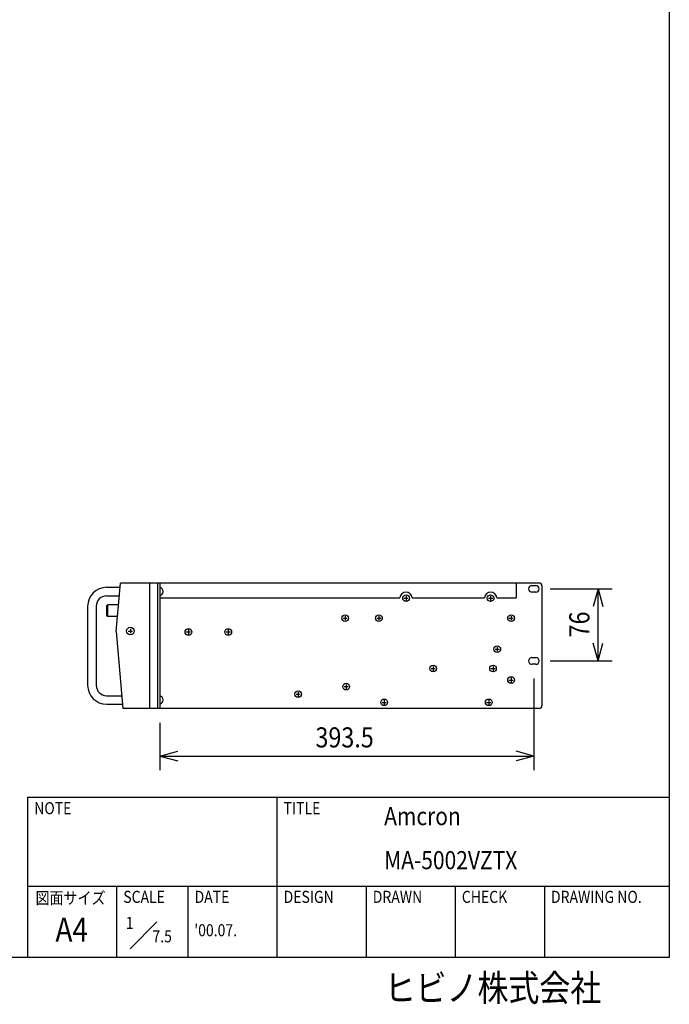
# Model space of a CAD drawing. Extents: x -575 to 775, y -867 to 1138.
# Drawn here: x 91 to 775, y -861 to 175 of the extents above; entities that cross this region are included whole.
import ezdxf
from ezdxf.enums import TextEntityAlignment as Align

# ---------------------------------------------------------------- set-up
doc = ezdxf.new("R2010")
doc.units = 0
doc.header["$LTSCALE"] = 38.1
for name, color, linetype in [('DATA', 7, 'CONTINUOUS'), ('DIMNSIONS', 7, 'CONTINUOUS'), ('HIBINO-BASE', 7, 'CONTINUOUS')]:
    doc.layers.add(name, color=color, linetype=linetype)
doc.styles.get("Standard").update_dxf_attribs({"font": 'txt', "bigfont": 'BIGFONT.SHX'})

msp = doc.modelspace()

# ---------------------------------------------------------------- linework, layer by layer
at = {"layer": 'DATA', "color": 7, "linetype": 'CONTINUOUS'}
for p, q in [((183, -422.5), (197.1, -422.5)), ((193, -469), (197.5, -418)), ((638, -418), (197.5, -418)), ((228, -418), (228, -550)), ((236.5, -418), (236.5, -550)), ((239, -418), (239, -550)), ((614, -418), (614, -433.5)), ((630.5, -420.5), (634.5, -420.5)), ((641, -421), (641, -547)), ((183, -431.5), (196.3, -431.5)), ((239, -433.5), (491.5, -433.5)), ((495.8, -434), (500.2, -434)), ((498, -431.7), (498, -436.2)), ((504.5, -433.5), (580.5, -433.5)), ((584.7, -434), (589.2, -434)), ((587, -431.7), (587, -436.2)), ((593.5, -433.5), (614, -433.5)), ((634.5, -427.5), (630.5, -427.5)), ((163, -442.5), (163, -525.5)), ((172, -442.5), (172, -525.5)), ((183, -441.5), (183, -452.5)), ((183, -441.5), (184, -441.5)), ((195.5, -441), (184, -441)), ((184, -441), (184, -453)), ((183, -452.5), (184, -452.5)), ((184, -453), (194.4, -453)), ((431.8, -455), (436.2, -455)), ((434, -452.7), (434, -457.2)), ((467.3, -455), (471.7, -455)), ((469.5, -452.7), (469.5, -457.2)), ((606.3, -455), (610.7, -455)), ((608.5, -452.7), (608.5, -457.2)), ((193, -469), (200, -550)), ((205.8, -468.5), (210.2, -468.5)), ((208, -466.3), (208, -470.8)), ((266.7, -469.5), (271.2, -469.5)), ((269, -467.3), (269, -471.8)), ((308.8, -469.5), (313.2, -469.5)), ((311, -467.3), (311, -471.8)), ((594, -485.3), (594, -489.8)), ((591.7, -487.5), (596.2, -487.5)), ((630.5, -496.5), (634.5, -496.5)), ((526.5, -505.8), (526.5, -510.3)), ((589.5, -505.8), (589.5, -510.3)), ((634.5, -503.5), (630.5, -503.5)), ((524.3, -508), (528.7, -508)), ((587.3, -508), (591.7, -508)), ((608.5, -517.8), (608.5, -522.3)), ((432.8, -527), (437.2, -527)), ((435, -524.8), (435, -529.3)), ((606.3, -520), (610.7, -520)), ((183, -536.5), (198.8, -536.5)), ((382.3, -535), (386.7, -535)), ((384.5, -532.8), (384.5, -537.3)), ((183, -545.5), (199.6, -545.5)), ((472.8, -543.5), (477.2, -543.5)), ((475, -541.3), (475, -545.8)), ((582.8, -543.5), (587.3, -543.5)), ((585, -541.3), (585, -545.8)), ((638, -550), (200, -550))]:
    msp.add_line(p, q, dxfattribs=at)
for centre, radius in [((498, -434), 3.5), ((587, -434), 3.5), ((434, -455), 3.5), ((469.5, -455), 3.5), ((608.5, -455), 3.5), ((208, -468.5), 4), ((269, -469.5), 3.5), ((311, -469.5), 3.5), ((594, -487.5), 3.5), ((526.5, -508), 3.5), ((589.5, -508), 3.5), ((608.5, -520), 3.5), ((435, -527), 3.5), ((384.5, -535), 3.5), ((475, -543.5), 3.5), ((585, -543.5), 3.5)]:
    msp.add_circle(centre, radius, dxfattribs=at)
for centre, radius, start, end in [((183, -442.5), 20, 90, 180), ((238, -427), 4.5, 282.8387, 77.1613), ((630.5, -424), 3.5, 90, 270), ((634.5, -424), 3.5, 270, 90), ((638, -421), 3, 0, 90), ((183, -442.5), 11, 90, 180), ((498, -434), 6.5, 4.4115, 175.5885), ((587, -434), 6.5, 4.4115, 175.5885), ((630.5, -500), 3.5, 90, 270), ((634.5, -500), 3.5, 270, 90), ((183, -525.5), 20, 180, 270), ((183, -525.5), 11, 180, 270), ((238, -541), 4.5, 282.8387, 77.1613), ((638, -547), 3, 270, 0)]:
    msp.add_arc(centre, radius, start, end, dxfattribs=at)
at = {"layer": 'DIMNSIONS', "color": 7, "linetype": 'CONTINUOUS'}
for p, q in [((649.5, -424), (715, -424)), ((700, -424), (695, -442.8)), ((700, -424), (705, -442.8)), ((700, -500), (700, -424)), ((700, -500), (695, -481.2)), ((700, -500), (705, -481.2)), ((649.5, -500), (715, -500)), ((632.5, -518.5), (632.5, -615)), ((239, -565), (239, -615)), ((239, -600), (257.8, -595)), ((239, -600), (257.8, -605)), ((239, -600), (632.5, -600)), ((632.5, -600), (613.7, -595)), ((632.5, -600), (613.7, -605))]:
    msp.add_line(p, q, dxfattribs=at)
at = {"layer": 'HIBINO-BASE', "color": 7, "linetype": 'CONTINUOUS'}
for p, q in [((775, 1138), (775, -812)), ((100, -643.3), (775, -643.3)), ((100, -812), (100, -643.3)), ((362.5, -812), (362.5, -643.3)), ((100, -737), (775, -737)), ((193.8, -812), (193.8, -737)), ((268.7, -812), (268.7, -737)), ((456.2, -737), (456.2, -812)), ((550, -812), (550, -737)), ((643.8, -737), (643.8, -812)), ((207.8, -802.7), (235.9, -774.5)), ((775, -812), (-575, -812))]:
    msp.add_line(p, q, dxfattribs=at)

# ---------------------------------------------------------------- texts
at = {"layer": 'DATA', "color": 7, "linetype": 'CONTINUOUS', "width": 0.85}
for s, p in [('Amcron', (475, -653.7)), ('MA-5002VZTX', (475, -700))]:
    msp.add_text(s, height=19.05, dxfattribs=at).set_placement(p, align=Align.TOP_LEFT)
at = {"layer": 'DIMNSIONS', "color": 7, "linetype": 'CONTINUOUS', "width": 0.85}
msp.add_text('76', height=21.17, rotation=90, dxfattribs=at).set_placement((669.8, -475.2), align=Align.TOP_LEFT)
msp.add_text('393.5', height=21.17, dxfattribs=at).set_placement((402.7, -569.8), align=Align.TOP_LEFT)
at = {"layer": 'HIBINO-BASE', "color": 7, "linetype": 'CONTINUOUS', "width": 0.85}
for s, height, p in [('NOTE', 12.7, (106.8, -648.5)), ('TITLE', 12.7, (369.2, -648.5)), ('図面サイズ', 12.7, (108.2, -743)), ('SCALE', 12.7, (200.5, -741.8)), ('DATE', 12.7, (275.5, -741.8)), ('DESIGN', 12.7, (369.2, -741.8)), ('DRAWN', 12.7, (463, -741.8)), ('CHECK', 12.7, (556.7, -741.8)), ('DRAWING NO.', 12.7, (650.5, -741.8)), ('A4', 25.4, (129.1, -769.9)), ('1', 12.7, (203.1, -769.2)), ("'00.07.", 12.7, (275.2, -776.9)), ('7.5', 12.7, (231.2, -783.3)), ('ヒビノ株式会社', 28.07, (475.5, -829.9))]:
    msp.add_text(s, height=height, dxfattribs=at).set_placement(p, align=Align.TOP_LEFT)

doc.saveas('drawing.dxf')
